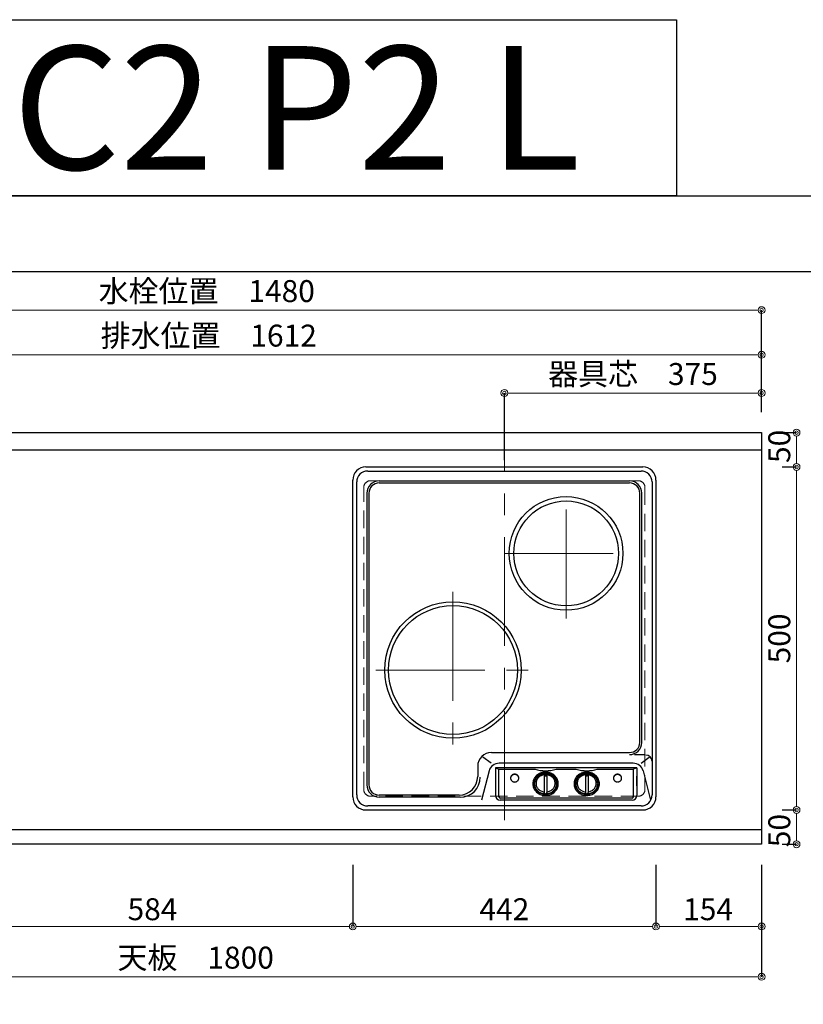
# Model space of a CAD drawing. Units: millimetres. Extents: x 0 to 4200, y 0 to 3227.
# Drawn here: x 1142 to 2285, y 1792 to 3227 of the extents above; entities that cross this region are included whole.
import ezdxf
from ezdxf.enums import TextEntityAlignment as Align

# ---------------------------------------------------------------- set-up
doc = ezdxf.new("R2010")
doc.units = ezdxf.units.MM
doc.linetypes.add('CENTER', pattern=[50.8, 31.75, -6.35, 6.35, -6.35])
doc.linetypes.add('DASHED', pattern=[19.05, 12.7, -6.35])
doc.layers.get('0').update_dxf_attribs({"linetype": 'CONTINUOUS'})
doc.layers.get('DEFPOINTS').update_dxf_attribs({"color": 8, "linetype": 'CONTINUOUS'})
doc.layers.add('図面範囲', color=7, linetype='CONTINUOUS', plot=False)
for name, color, linetype in [('外形線', 3, 'CONTINUOUS'), ('外枠線', 54, 'CONTINUOUS'), ('文字', 3, 'CONTINUOUS')]:
    doc.layers.add(name, color=color, linetype=linetype)
for name, color, linetype, lineweight in [('寸法', 7, 'CONTINUOUS', 9), ('芯線', 8, 'CENTER', 9), ('隠れ線', 6, 'DASHED', 9)]:
    doc.layers.add(name, color=color, linetype=linetype, lineweight=lineweight)
doc.styles.add('16mm文字', font='txt', dxfattribs={"height": 16})
doc.styles.add('32mm文字', font='txt', dxfattribs={"height": 32})
doc.dimstyles.new('32mm寸法', dxfattribs={"dimtxt": 32, "dimasz": 10, "dimexe": 0, "dimexo": 30, "dimgap": 5, "dimtad": 1, "dimdsep": 46, "dimtxsty": '32mm文字', "dimblk": 'ORIGIN2', "dimcen": 5, "dimclrd": 256, "dimclrt": 256, "dimadec": 0, "dimazin": 0, "dimtfac": 1, "dimtmove": 0, "dimatfit": 3, "dimldrblk": 'OPEN30', "dimfxl": 1, "dimlwd": -1, "dimarcsym": 0})

# ---------------------------------------------------------------- blocks, each defined once
blk = doc.blocks.new('_Origin2')
at = {"color": 0, "linetype": 'ByBlock', "lineweight": -2}
blk.add_line((-0.5, 0), (-1, 0), dxfattribs=at)
for radius in [0.5, 0.25]:
    blk.add_circle((0, 0), radius, dxfattribs=at)
blk = doc.blocks.new('*D25')
at = {"layer": 'DEFPOINTS', "color": 0, "transparency": 16777216}
for p in [(2224, 2625), (2274.9, 2625), (2224, 2575)]:
    blk.add_point(p, dxfattribs=at)
at = {"layer": '寸法', "color": 0, "lineweight": -2, "transparency": 16777216}
for p, q in [((2254, 2625), (2274.9, 2625)), ((2254, 2575), (2274.9, 2575))]:
    blk.add_line(p, q, dxfattribs=at)
at = {"layer": '寸法', "transparency": 16777216}
blk.add_line((2274.9, 2585), (2274.9, 2615), dxfattribs=at)
at = {"layer": '寸法', "transparency": 16777216, "xscale": 10, "yscale": 10, "zscale": 10}
for p, rotation in [((2274.9, 2625), 90), ((2274.9, 2575), 270)]:
    blk.add_blockref('_Origin2', p, dxfattribs=dict(at, rotation=rotation))
at = {"layer": '寸法', "transparency": 16777216, "insert": (2253.9, 2605), "char_height": 32, "attachment_point": 5, "rotation": 90, "style": '32mm文字'}
blk.add_mtext('50', dxfattribs=at)
blk = doc.blocks.new('_Open30')
at = {"color": 0, "linetype": 'ByBlock', "lineweight": -2}
for p, q in [((-1, 0.27), (0, 0)), ((0, 0), (-1, -0.27)), ((0, 0), (-1, 0))]:
    blk.add_line(p, q, dxfattribs=at)
blk = doc.blocks.new('*D26')
at = {"layer": 'DEFPOINTS', "color": 0, "transparency": 16777216}
for p in [(2224, 2575), (2224, 2075), (2274.9, 2075)]:
    blk.add_point(p, dxfattribs=at)
at = {"layer": '寸法', "color": 0, "lineweight": -2, "transparency": 16777216}
for p, q in [((2254, 2575), (2274.9, 2575)), ((2254, 2075), (2274.9, 2075))]:
    blk.add_line(p, q, dxfattribs=at)
at = {"layer": '寸法', "transparency": 16777216}
blk.add_line((2274.9, 2565), (2274.9, 2085), dxfattribs=at)
at = {"layer": '寸法', "transparency": 16777216, "xscale": 10, "yscale": 10, "zscale": 10}
for p, rotation in [((2274.9, 2575), 90), ((2274.9, 2075), 270)]:
    blk.add_blockref('_Origin2', p, dxfattribs=dict(at, rotation=rotation))
at = {"layer": '寸法', "transparency": 16777216, "insert": (2253.9, 2325), "char_height": 32, "attachment_point": 5, "rotation": 90, "style": '32mm文字'}
blk.add_mtext('500', dxfattribs=at)
blk = doc.blocks.new('*D27')
at = {"layer": 'DEFPOINTS', "color": 0, "transparency": 16777216}
for p in [(2224, 2075), (2224, 2025), (2274.9, 2025)]:
    blk.add_point(p, dxfattribs=at)
at = {"layer": '寸法', "color": 0, "lineweight": -2, "transparency": 16777216}
for p, q in [((2254, 2075), (2274.9, 2075)), ((2254, 2025), (2274.9, 2025))]:
    blk.add_line(p, q, dxfattribs=at)
at = {"layer": '寸法', "transparency": 16777216}
blk.add_line((2274.9, 2065), (2274.9, 2035), dxfattribs=at)
at = {"layer": '寸法', "transparency": 16777216, "xscale": 10, "yscale": 10, "zscale": 10}
for p, rotation in [((2274.9, 2075), 90), ((2274.9, 2025), 270)]:
    blk.add_blockref('_Origin2', p, dxfattribs=dict(at, rotation=rotation))
at = {"layer": '寸法', "transparency": 16777216, "insert": (2253.9, 2045), "char_height": 32, "attachment_point": 5, "rotation": 90, "style": '32mm文字'}
blk.add_mtext('50', dxfattribs=at)
blk = doc.blocks.new('*D28')
at = {"layer": 'DEFPOINTS', "color": 0, "transparency": 16777216}
for p in [(2224, 2682.8), (2224, 2625), (1849, 2555)]:
    blk.add_point(p, dxfattribs=at)
at = {"layer": '寸法', "color": 0, "lineweight": -2, "transparency": 16777216}
for p, q in [((1849, 2585), (1849, 2682.8)), ((2224, 2655), (2224, 2682.8))]:
    blk.add_line(p, q, dxfattribs=at)
at = {"layer": '寸法', "transparency": 16777216}
blk.add_line((1859, 2682.8), (2214, 2682.8), dxfattribs=at)
at = {"layer": '寸法', "transparency": 16777216, "xscale": 10, "yscale": 10, "zscale": 10, "rotation": 180}
blk.add_blockref('_Origin2', (1849, 2682.8), dxfattribs=at)
at = {"layer": '寸法', "transparency": 16777216, "xscale": 10, "yscale": 10, "zscale": 10}
blk.add_blockref('_Origin2', (2224, 2682.8), dxfattribs=at)
at = {"layer": '寸法', "transparency": 16777216, "insert": (2036.5, 2706.3), "char_height": 32, "attachment_point": 5, "style": '32mm文字'}
blk.add_mtext('器具芯\u3000375', dxfattribs=at)
blk = doc.blocks.new('*D30')
at = {"layer": 'DEFPOINTS', "color": 0, "transparency": 16777216}
for p in [(2224, 2738.5), (2224, 2625), (612, 2403)]:
    blk.add_point(p, dxfattribs=at)
at = {"layer": '寸法', "color": 0, "lineweight": -2, "transparency": 16777216}
for p, q in [((612, 2433), (612, 2738.5)), ((2224, 2655), (2224, 2738.5))]:
    blk.add_line(p, q, dxfattribs=at)
at = {"layer": '寸法', "transparency": 16777216}
blk.add_line((622, 2738.5), (2214, 2738.5), dxfattribs=at)
at = {"layer": '寸法', "transparency": 16777216, "xscale": 10, "yscale": 10, "zscale": 10, "rotation": 180}
blk.add_blockref('_Origin2', (612, 2738.5), dxfattribs=at)
at = {"layer": '寸法', "transparency": 16777216, "xscale": 10, "yscale": 10, "zscale": 10}
blk.add_blockref('_Origin2', (2224, 2738.5), dxfattribs=at)
at = {"layer": '寸法', "transparency": 16777216, "insert": (1418, 2762.3), "char_height": 32, "attachment_point": 5, "style": '32mm文字'}
blk.add_mtext('排水位置\u30001612', dxfattribs=at)
blk = doc.blocks.new('*D32')
at = {"layer": 'DEFPOINTS', "color": 0, "transparency": 16777216}
for p in [(2224, 2803.6), (744, 2620), (2224, 2625)]:
    blk.add_point(p, dxfattribs=at)
at = {"layer": '寸法', "color": 0, "lineweight": -2, "transparency": 16777216}
for p, q in [((744, 2650), (744, 2803.6)), ((2224, 2655), (2224, 2803.6))]:
    blk.add_line(p, q, dxfattribs=at)
at = {"layer": '寸法', "transparency": 16777216}
blk.add_line((754, 2803.6), (2214, 2803.6), dxfattribs=at)
at = {"layer": '寸法', "transparency": 16777216, "xscale": 10, "yscale": 10, "zscale": 10, "rotation": 180}
blk.add_blockref('_Origin2', (744, 2803.6), dxfattribs=at)
at = {"layer": '寸法', "transparency": 16777216, "xscale": 10, "yscale": 10, "zscale": 10}
blk.add_blockref('_Origin2', (2224, 2803.6), dxfattribs=at)
at = {"layer": '寸法', "transparency": 16777216, "insert": (1415.1, 2827.2), "char_height": 32, "attachment_point": 5, "style": '32mm文字'}
blk.add_mtext('水栓位置\u30001480', dxfattribs=at)
blk = doc.blocks.new('*D33')
at = {"layer": 'DEFPOINTS', "color": 0, "transparency": 16777216}
for p in [(424, 2025), (2224, 2025), (2224, 1831.8)]:
    blk.add_point(p, dxfattribs=at)
at = {"layer": '寸法', "color": 0, "lineweight": -2, "transparency": 16777216}
for p, q in [((424, 1995), (424, 1831.8)), ((2224, 1995), (2224, 1831.8))]:
    blk.add_line(p, q, dxfattribs=at)
at = {"layer": '寸法', "transparency": 16777216}
blk.add_line((434, 1831.8), (2214, 1831.8), dxfattribs=at)
at = {"layer": '寸法', "transparency": 16777216, "xscale": 10, "yscale": 10, "zscale": 10, "rotation": 180}
blk.add_blockref('_Origin2', (424, 1831.8), dxfattribs=at)
at = {"layer": '寸法', "transparency": 16777216, "xscale": 10, "yscale": 10, "zscale": 10}
blk.add_blockref('_Origin2', (2224, 1831.8), dxfattribs=at)
at = {"layer": '寸法', "transparency": 16777216, "insert": (1399, 1855.6), "char_height": 32, "attachment_point": 5, "style": '32mm文字'}
blk.add_mtext('天板\u30001800', dxfattribs=at)
blk = doc.blocks.new('*D34')
at = {"layer": 'DEFPOINTS', "color": 0, "transparency": 16777216}
for p in [(2070, 2025), (2224, 2025), (2224, 1905.2)]:
    blk.add_point(p, dxfattribs=at)
at = {"layer": '寸法', "color": 0, "lineweight": -2, "transparency": 16777216}
for p, q in [((2070, 1995), (2070, 1905.2)), ((2224, 1995), (2224, 1905.2))]:
    blk.add_line(p, q, dxfattribs=at)
at = {"layer": '寸法', "transparency": 16777216}
blk.add_line((2080, 1905.2), (2214, 1905.2), dxfattribs=at)
at = {"layer": '寸法', "transparency": 16777216, "xscale": 10, "yscale": 10, "zscale": 10, "rotation": 180}
blk.add_blockref('_Origin2', (2070, 1905.2), dxfattribs=at)
at = {"layer": '寸法', "transparency": 16777216, "xscale": 10, "yscale": 10, "zscale": 10}
blk.add_blockref('_Origin2', (2224, 1905.2), dxfattribs=at)
at = {"layer": '寸法', "transparency": 16777216, "insert": (2146, 1926.2), "char_height": 32, "attachment_point": 5, "style": '32mm文字'}
blk.add_mtext('154', dxfattribs=at)
blk = doc.blocks.new('*D35')
at = {"layer": 'DEFPOINTS', "color": 0, "transparency": 16777216}
for p in [(1628, 2025), (2070, 2025), (1628, 1905.2)]:
    blk.add_point(p, dxfattribs=at)
at = {"layer": '寸法', "color": 0, "lineweight": -2, "transparency": 16777216}
for p, q in [((1628, 1995), (1628, 1905.2)), ((2070, 1995), (2070, 1905.2))]:
    blk.add_line(p, q, dxfattribs=at)
at = {"layer": '寸法', "transparency": 16777216}
blk.add_line((2060, 1905.2), (1638, 1905.2), dxfattribs=at)
at = {"layer": '寸法', "transparency": 16777216, "xscale": 10, "yscale": 10, "zscale": 10, "rotation": 180}
blk.add_blockref('_Origin2', (1628, 1905.2), dxfattribs=at)
at = {"layer": '寸法', "transparency": 16777216, "xscale": 10, "yscale": 10, "zscale": 10}
blk.add_blockref('_Origin2', (2070, 1905.2), dxfattribs=at)
at = {"layer": '寸法', "transparency": 16777216, "insert": (1849, 1926.2), "char_height": 32, "attachment_point": 5, "style": '32mm文字'}
blk.add_mtext('442', dxfattribs=at)
blk = doc.blocks.new('*D36')
at = {"layer": 'DEFPOINTS', "color": 0, "transparency": 16777216}
for p in [(1044, 2025), (1628, 2025), (1628, 1905.2)]:
    blk.add_point(p, dxfattribs=at)
at = {"layer": '寸法', "color": 0, "lineweight": -2, "transparency": 16777216}
for p, q in [((1044, 1995), (1044, 1905.2)), ((1628, 1995), (1628, 1905.2))]:
    blk.add_line(p, q, dxfattribs=at)
at = {"layer": '寸法', "transparency": 16777216}
blk.add_line((1054, 1905.2), (1618, 1905.2), dxfattribs=at)
at = {"layer": '寸法', "transparency": 16777216, "xscale": 10, "yscale": 10, "zscale": 10, "rotation": 180}
blk.add_blockref('_Origin2', (1044, 1905.2), dxfattribs=at)
at = {"layer": '寸法', "transparency": 16777216, "xscale": 10, "yscale": 10, "zscale": 10}
blk.add_blockref('_Origin2', (1628, 1905.2), dxfattribs=at)
at = {"layer": '寸法', "transparency": 16777216, "insert": (1336, 1926.2), "char_height": 32, "attachment_point": 5, "style": '32mm文字'}
blk.add_mtext('584', dxfattribs=at)
blk = doc.blocks.new('A$C2b0dcf15')
at = {"layer": '外形線', "color": 6, "linetype": 'Continuous'}
for p, q in [((19, 514.9), (423, 514.9)), ((21.8, 509), (420.3, 509)), ((0, 33.9), (0, 495.9)), ((5.8, 36.8), (5.8, 493)), ((38.5, 494.6), (403.4, 494.6)), ((38.5, 491.6), (403.4, 491.6)), ((436.3, 493), (436.3, 36.8)), ((442, 495.9), (442, 33.9)), ((20.5, 476.6), (20.5, 51.6)), ((23.5, 476.6), (23.5, 51.6)), ((418.5, 113.4), (418.5, 476.6)), ((421.5, 113.4), (421.5, 476.6)), ((201.6, 83.1), (189.8, 92.1)), ((202.1, 98.6), (403.5, 98.6)), ((426.3, 95.1), (410.9, 95.1)), ((420.5, 83.1), (432.3, 92.1)), ((182.1, 78.6), (182.1, 63.6)), ((198.7, 71.8), (187.9, 29)), ((208.1, 76.2), (208.1, 35.8)), ((208.1, 76.2), (213.1, 74.2)), ((414.1, 76.2), (208.1, 76.2)), ((213.1, 74.2), (265.7, 74.2)), ((213.1, 34.2), (213.1, 74.2)), ((408.8, 83.1), (213.3, 83.1)), ((296.4, 74.2), (325.7, 74.2)), ((296.4, 74.2), (325.7, 74.2)), ((356.4, 74.2), (409.1, 74.2)), ((414.1, 76.2), (409.1, 74.2)), ((409.1, 34.2), (409.1, 74.2)), ((414.1, 76.2), (414.1, 36.7)), ((423.4, 71.8), (434.2, 29)), ((279.1, 65.6), (279.1, 40.5)), ((283.1, 65.6), (283.1, 40.5)), ((339.1, 65.6), (339.1, 40.5)), ((343.1, 65.6), (343.1, 40.5)), ((414, 50), (414, 64.2)), ((155.1, 36.6), (38.5, 36.6)), ((156.8, 33.6), (38.5, 33.6)), ((407.1, 32.2), (215.1, 32.2)), ((407.1, 29.2), (215.1, 29.2)), ((19, 14.9), (423, 14.9)), ((420.3, 20.8), (21.8, 20.8))]:
    blk.add_line(p, q, dxfattribs=at)
at = {"layer": '外形線', "color": 6, "linetype": 'Continuous', "flags": 128}
for points in [[(242, 61.4), (242, 61.9), (241.9, 62.3), (241.9, 62.8), (241.7, 63.3), (241.5, 63.7), (241.3, 64.2), (241, 64.6), (240.7, 65), (240.3, 65.3), (240, 65.7), (239.5, 66), (239.1, 66.2), (238.6, 66.5), (238.1, 66.7), (237.6, 66.8), (237.1, 66.9), (236.6, 67), (236.1, 67), (235.5, 67), (235, 66.9), (234.5, 66.8), (234, 66.7), (233.5, 66.5), (233, 66.2), (232.6, 66), (232.2, 65.7), (231.8, 65.3), (231.4, 65), (231.1, 64.6), (230.8, 64.2), (230.6, 63.7), (230.4, 63.3), (230.3, 62.8), (230.2, 62.3), (230.1, 61.9), (230.1, 61.4)], [(242, 61.2), (242, 61.6), (241.9, 62.1), (241.8, 62.6), (241.7, 63), (241.5, 63.5), (241.2, 63.9), (240.9, 64.3), (240.6, 64.7), (240.3, 65), (239.9, 65.3), (239.5, 65.6), (239, 65.9), (238.6, 66.1), (238.1, 66.3), (237.6, 66.4), (237.1, 66.5), (236.6, 66.6), (236.1, 66.6), (235.5, 66.6), (235, 66.5), (234.5, 66.4), (234, 66.3), (233.5, 66.1), (233.1, 65.9), (232.6, 65.6), (232.2, 65.3), (231.9, 65), (231.5, 64.7), (231.2, 64.3), (230.9, 63.9), (230.7, 63.5), (230.5, 63), (230.3, 62.6), (230.2, 62.1), (230.1, 61.6), (230.1, 61.2), (230.1, 60.7), (230.2, 60.2), (230.3, 59.8), (230.5, 59.3), (230.7, 58.9), (230.9, 58.5), (231.2, 58.1), (231.5, 57.7), (231.9, 57.3), (232.2, 57), (232.6, 56.7), (233.1, 56.5), (233.5, 56.2), (234, 56.1), (234.5, 55.9), (235, 55.8), (235.5, 55.8), (236.1, 55.7), (236.6, 55.8), (237.1, 55.8), (237.6, 55.9), (238.1, 56.1), (238.6, 56.2), (239, 56.5), (239.5, 56.7), (239.9, 57), (240.3, 57.3), (240.6, 57.7), (240.9, 58.1), (241.2, 58.5), (241.5, 58.9), (241.7, 59.3), (241.8, 59.8), (241.9, 60.2), (242, 60.7), (242, 61.2)], [(299.6, 53), (299.5, 54.5), (299.3, 56), (298.9, 57.4), (298.4, 58.9), (297.8, 60.2), (297.1, 61.6), (296.2, 62.8), (295.2, 64), (294.1, 65.1), (293, 66.1), (291.7, 67), (290.3, 67.8), (288.9, 68.5), (287.4, 69), (285.8, 69.5), (284.3, 69.8), (282.7, 70), (281.1, 70.1), (279.4, 70), (277.8, 69.8), (276.3, 69.5), (274.7, 69), (273.2, 68.5), (271.8, 67.8), (270.4, 67), (269.2, 66.1), (268, 65.1), (266.9, 64), (265.9, 62.8), (265, 61.6), (264.3, 60.2), (263.7, 58.9), (263.2, 57.4), (262.8, 56), (262.6, 54.5), (262.6, 53), (262.6, 51.6), (262.8, 50.1), (263.2, 48.6), (263.7, 47.2), (264.3, 45.8), (265, 44.5), (265.9, 43.3), (266.9, 42.1), (268, 41), (269.2, 40), (270.4, 39.1), (271.8, 38.3), (273.2, 37.6), (274.7, 37), (276.3, 36.6), (277.8, 36.3), (279.4, 36.1), (281.1, 36), (282.7, 36.1), (284.3, 36.3), (285.8, 36.6), (287.4, 37), (288.9, 37.6), (290.3, 38.3), (291.7, 39.1), (293, 40), (294.1, 41), (295.2, 42.1), (296.2, 43.3), (297.1, 44.5), (297.8, 45.8), (298.4, 47.2), (298.9, 48.6), (299.3, 50.1), (299.5, 51.6), (299.6, 53)], [(298.1, 53.3), (298, 54.6), (297.8, 56), (297.5, 57.3), (297, 58.6), (296.5, 59.8), (295.8, 61), (295, 62.2), (294.1, 63.2), (293.1, 64.2), (292, 65.2), (290.8, 66), (289.6, 66.7), (288.2, 67.3), (286.9, 67.9), (285.5, 68.3), (284, 68.6), (282.5, 68.7), (281.1, 68.8), (279.6, 68.7), (278.1, 68.6), (276.7, 68.3), (275.2, 67.9), (273.9, 67.3), (272.6, 66.7), (271.3, 66), (270.1, 65.2), (269, 64.2), (268, 63.2), (267.1, 62.2), (266.3, 61), (265.7, 59.8), (265.1, 58.6), (264.6, 57.3), (264.3, 56), (264.1, 54.6), (264.1, 53.3), (264.1, 51.9), (264.3, 50.6), (264.6, 49.2), (265.1, 48), (265.7, 46.7), (266.3, 45.5), (267.1, 44.4), (268, 43.3), (269, 42.3), (270.1, 41.4), (271.3, 40.5), (272.6, 39.8), (273.9, 39.2), (275.2, 38.7), (276.7, 38.3), (278.1, 38), (279.6, 37.8), (281.1, 37.7), (282.5, 37.8), (284, 38), (285.5, 38.3), (286.9, 38.7), (288.2, 39.2), (289.6, 39.8), (290.8, 40.5), (292, 41.4), (293.1, 42.3), (294.1, 43.3), (295, 44.4), (295.8, 45.5), (296.5, 46.7), (297, 48), (297.5, 49.2), (297.8, 50.6), (298, 51.9), (298.1, 53.3)], [(297.1, 53.1), (297, 54.3), (296.8, 55.6), (296.5, 56.8), (296.1, 58), (295.6, 59.2), (294.9, 60.4), (294.2, 61.4), (293.3, 62.4), (292.4, 63.4), (291.3, 64.2), (290.2, 65), (289.1, 65.7), (287.8, 66.3), (286.5, 66.8), (285.2, 67.2), (283.8, 67.4), (282.5, 67.6), (281.1, 67.7), (279.7, 67.6), (278.3, 67.4), (276.9, 67.2), (275.6, 66.8), (274.3, 66.3), (273.1, 65.7), (271.9, 65), (270.8, 64.2), (269.7, 63.4), (268.8, 62.4), (268, 61.4), (267.2, 60.4), (266.6, 59.2), (266, 58), (265.6, 56.8), (265.3, 55.6), (265.1, 54.3), (265.1, 53.1), (265.1, 51.8), (265.3, 50.5), (265.6, 49.3), (266, 48.1), (266.6, 46.9), (267.2, 45.7), (268, 44.7), (268.8, 43.7), (269.7, 42.7), (270.8, 41.9), (271.9, 41.1), (273.1, 40.4), (274.3, 39.8), (275.6, 39.3), (276.9, 38.9), (278.3, 38.7), (279.7, 38.5), (281.1, 38.4), (282.5, 38.5), (283.8, 38.7), (285.2, 38.9), (286.5, 39.3), (287.8, 39.8), (289.1, 40.4), (290.2, 41.1), (291.3, 41.9), (292.4, 42.7), (293.3, 43.7), (294.2, 44.7), (294.9, 45.7), (295.6, 46.9), (296.1, 48.1), (296.5, 49.3), (296.8, 50.5), (297, 51.8), (297.1, 53.1)], [(279.2, 66.3), (278, 66.1), (276.8, 65.8), (275.6, 65.4), (274.5, 64.9), (273.4, 64.3), (272.4, 63.7), (271.5, 62.9), (270.6, 62.1), (269.8, 61.2), (269.2, 60.3), (268.6, 59.3), (268.1, 58.2), (267.7, 57.2), (267.4, 56.1), (267.2, 54.9), (267.2, 53.8), (267.2, 52.7), (267.4, 51.5), (267.6, 50.4), (268, 49.3), (268.5, 48.3), (269.1, 47.3), (269.8, 46.3), (270.5, 45.4), (271.4, 44.6), (272.3, 43.9), (273.3, 43.2), (274.4, 42.6), (275.5, 42.1), (276.6, 41.7), (277.8, 41.4), (279.1, 41.2)], [(282.1, 65.6), (282.1, 65.6), (282, 65.7), (282, 65.8), (282, 65.9), (282, 65.9), (281.9, 66), (281.9, 66.1), (281.8, 66.1), (281.8, 66.2), (281.7, 66.3), (281.6, 66.3), (281.6, 66.3), (281.5, 66.4), (281.4, 66.4), (281.3, 66.4), (281.2, 66.5), (281.1, 66.5), (281.1, 66.5), (281, 66.5), (280.9, 66.5), (280.8, 66.4), (280.7, 66.4), (280.6, 66.4), (280.6, 66.3), (280.5, 66.3), (280.4, 66.3), (280.4, 66.2), (280.3, 66.1), (280.2, 66.1), (280.2, 66), (280.2, 65.9), (280.1, 65.9), (280.1, 65.8), (280.1, 65.7), (280.1, 65.6), (280.1, 65.6), (280.1, 65.5), (280.1, 65.4), (280.1, 65.3), (280.1, 65.2), (280.2, 65.2), (280.2, 65.1), (280.2, 65), (280.3, 65), (280.4, 64.9), (280.4, 64.8), (280.5, 64.8), (280.6, 64.8), (280.6, 64.7), (280.7, 64.7), (280.8, 64.7), (280.9, 64.6), (281, 64.6), (281.1, 64.6), (281.1, 64.6), (281.2, 64.6), (281.3, 64.7), (281.4, 64.7), (281.5, 64.7), (281.6, 64.8), (281.6, 64.8), (281.7, 64.8), (281.8, 64.9), (281.8, 65), (281.9, 65), (281.9, 65.1), (282, 65.2), (282, 65.2), (282, 65.3), (282, 65.4), (282.1, 65.5), (282.1, 65.6)], [(283.1, 41.2), (284.3, 41.4), (285.5, 41.7), (286.6, 42.1), (287.8, 42.6), (288.8, 43.2), (289.8, 43.9), (290.7, 44.6), (291.6, 45.4), (292.4, 46.3), (293, 47.3), (293.6, 48.3), (294.1, 49.3), (294.5, 50.4), (294.8, 51.5), (294.9, 52.7), (295, 53.8), (294.9, 54.9), (294.7, 56.1), (294.4, 57.2), (294.1, 58.2), (293.6, 59.3), (293, 60.3), (292.3, 61.2), (291.5, 62.1), (290.6, 62.9), (289.7, 63.7), (288.7, 64.3), (287.6, 64.9), (286.5, 65.4), (285.3, 65.8), (284.1, 66.1), (282.9, 66.3)], [(322.6, 53), (322.6, 51.6), (322.8, 50.1), (323.2, 48.6), (323.7, 47.2), (324.3, 45.8), (325, 44.5), (325.9, 43.3), (326.9, 42.1), (328, 41), (329.2, 40), (330.4, 39.1), (331.8, 38.3), (333.2, 37.6), (334.7, 37), (336.3, 36.6), (337.8, 36.3), (339.4, 36.1), (341.1, 36), (342.7, 36.1), (344.3, 36.3), (345.8, 36.6), (347.4, 37), (348.9, 37.6), (350.3, 38.3), (351.7, 39.1), (353, 40), (354.1, 41), (355.2, 42.1), (356.2, 43.3), (357.1, 44.5), (357.8, 45.8), (358.4, 47.2), (358.9, 48.6), (359.3, 50.1), (359.5, 51.6), (359.6, 53), (359.5, 54.5), (359.3, 56), (358.9, 57.4), (358.4, 58.9), (357.8, 60.2), (357.1, 61.6), (356.2, 62.8), (355.2, 64), (354.1, 65.1), (353, 66.1), (351.7, 67), (350.3, 67.8), (348.9, 68.5), (347.4, 69), (345.8, 69.5), (344.3, 69.8), (342.7, 70), (341.1, 70.1), (339.4, 70), (337.8, 69.8), (336.3, 69.5), (334.7, 69), (333.2, 68.5), (331.8, 67.8), (330.4, 67), (329.2, 66.1), (328, 65.1), (326.9, 64), (325.9, 62.8), (325, 61.6), (324.3, 60.2), (323.7, 58.9), (323.2, 57.4), (322.8, 56), (322.6, 54.5), (322.6, 53)], [(324.1, 53.3), (324.1, 51.9), (324.3, 50.6), (324.6, 49.2), (325.1, 48), (325.7, 46.7), (326.3, 45.5), (327.1, 44.4), (328, 43.3), (329, 42.3), (330.1, 41.4), (331.3, 40.5), (332.6, 39.8), (333.9, 39.2), (335.2, 38.7), (336.7, 38.3), (338.1, 38), (339.6, 37.8), (341.1, 37.7), (342.5, 37.8), (344, 38), (345.5, 38.3), (346.9, 38.7), (348.2, 39.2), (349.6, 39.8), (350.8, 40.5), (352, 41.4), (353.1, 42.3), (354.1, 43.3), (355, 44.4), (355.8, 45.5), (356.5, 46.7), (357, 48), (357.5, 49.2), (357.8, 50.6), (358, 51.9), (358.1, 53.3), (358, 54.6), (357.8, 56), (357.5, 57.3), (357, 58.6), (356.5, 59.8), (355.8, 61), (355, 62.2), (354.1, 63.2), (353.1, 64.2), (352, 65.2), (350.8, 66), (349.6, 66.7), (348.2, 67.3), (346.9, 67.9), (345.5, 68.3), (344, 68.6), (342.5, 68.7), (341.1, 68.8), (339.6, 68.7), (338.1, 68.6), (336.7, 68.3), (335.2, 67.9), (333.9, 67.3), (332.6, 66.7), (331.3, 66), (330.1, 65.2), (329, 64.2), (328, 63.2), (327.1, 62.2), (326.3, 61), (325.7, 59.8), (325.1, 58.6), (324.6, 57.3), (324.3, 56), (324.1, 54.6), (324.1, 53.3)], [(325.1, 53.1), (325.1, 51.8), (325.3, 50.5), (325.6, 49.3), (326, 48.1), (326.6, 46.9), (327.2, 45.7), (328, 44.7), (328.8, 43.7), (329.7, 42.7), (330.8, 41.9), (331.9, 41.1), (333.1, 40.4), (334.3, 39.8), (335.6, 39.3), (336.9, 38.9), (338.3, 38.7), (339.7, 38.5), (341.1, 38.4), (342.5, 38.5), (343.8, 38.7), (345.2, 38.9), (346.5, 39.3), (347.8, 39.8), (349.1, 40.4), (350.2, 41.1), (351.3, 41.9), (352.4, 42.7), (353.3, 43.7), (354.2, 44.7), (354.9, 45.7), (355.6, 46.9), (356.1, 48.1), (356.5, 49.3), (356.8, 50.5), (357, 51.8), (357.1, 53.1), (357, 54.3), (356.8, 55.6), (356.5, 56.8), (356.1, 58), (355.6, 59.2), (354.9, 60.4), (354.2, 61.4), (353.3, 62.4), (352.4, 63.4), (351.3, 64.2), (350.2, 65), (349.1, 65.7), (347.8, 66.3), (346.5, 66.8), (345.2, 67.2), (343.8, 67.4), (342.5, 67.6), (341.1, 67.7), (339.7, 67.6), (338.3, 67.4), (336.9, 67.2), (335.6, 66.8), (334.3, 66.3), (333.1, 65.7), (331.9, 65), (330.8, 64.2), (329.7, 63.4), (328.8, 62.4), (328, 61.4), (327.2, 60.4), (326.6, 59.2), (326, 58), (325.6, 56.8), (325.3, 55.6), (325.1, 54.3), (325.1, 53.1)], [(339.2, 66.3), (338, 66.1), (336.8, 65.8), (335.6, 65.4), (334.5, 64.9), (333.4, 64.3), (332.4, 63.7), (331.5, 62.9), (330.6, 62.1), (329.8, 61.2), (329.2, 60.3), (328.6, 59.3), (328.1, 58.2), (327.7, 57.2), (327.4, 56.1), (327.2, 54.9), (327.2, 53.8), (327.2, 52.7), (327.4, 51.5), (327.6, 50.4), (328, 49.3), (328.5, 48.3), (329.1, 47.3), (329.8, 46.3), (330.5, 45.4), (331.4, 44.6), (332.3, 43.9), (333.3, 43.2), (334.4, 42.6), (335.5, 42.1), (336.6, 41.7), (337.8, 41.4), (339.1, 41.2)], [(340.1, 65.6), (340.1, 65.5), (340.1, 65.4), (340.1, 65.3), (340.1, 65.2), (340.2, 65.2), (340.2, 65.1), (340.2, 65), (340.3, 65), (340.4, 64.9), (340.4, 64.8), (340.5, 64.8), (340.6, 64.8), (340.6, 64.7), (340.7, 64.7), (340.8, 64.7), (340.9, 64.6), (341, 64.6), (341.1, 64.6), (341.1, 64.6), (341.2, 64.6), (341.3, 64.7), (341.4, 64.7), (341.5, 64.7), (341.6, 64.8), (341.6, 64.8), (341.7, 64.8), (341.8, 64.9), (341.8, 65), (341.9, 65), (341.9, 65.1), (342, 65.2), (342, 65.2), (342, 65.3), (342, 65.4), (342.1, 65.5), (342.1, 65.6), (342.1, 65.6), (342, 65.7), (342, 65.8), (342, 65.9), (342, 65.9), (341.9, 66), (341.9, 66.1), (341.8, 66.1), (341.8, 66.2), (341.7, 66.3), (341.6, 66.3), (341.6, 66.3), (341.5, 66.4), (341.4, 66.4), (341.3, 66.4), (341.2, 66.5), (341.1, 66.5), (341.1, 66.5), (341, 66.5), (340.9, 66.5), (340.8, 66.4), (340.7, 66.4), (340.6, 66.4), (340.6, 66.3), (340.5, 66.3), (340.4, 66.3), (340.4, 66.2), (340.3, 66.1), (340.2, 66.1), (340.2, 66), (340.2, 65.9), (340.1, 65.9), (340.1, 65.8), (340.1, 65.7), (340.1, 65.6), (340.1, 65.6)], [(343.1, 41.2), (344.3, 41.4), (345.5, 41.7), (346.6, 42.1), (347.8, 42.6), (348.8, 43.2), (349.8, 43.9), (350.7, 44.6), (351.6, 45.4), (352.4, 46.3), (353, 47.3), (353.6, 48.3), (354.1, 49.3), (354.5, 50.4), (354.8, 51.5), (354.9, 52.7), (355, 53.8), (354.9, 54.9), (354.7, 56.1), (354.4, 57.2), (354.1, 58.2), (353.6, 59.3), (353, 60.3), (352.3, 61.2), (351.5, 62.1), (350.6, 62.9), (349.7, 63.7), (348.7, 64.3), (347.6, 64.9), (346.5, 65.4), (345.3, 65.8), (344.1, 66.1), (342.9, 66.3)], [(392, 61.4), (392, 61.9), (391.9, 62.3), (391.9, 62.8), (391.7, 63.3), (391.5, 63.7), (391.3, 64.2), (391, 64.6), (390.7, 65), (390.3, 65.3), (390, 65.7), (389.5, 66), (389.1, 66.2), (388.6, 66.5), (388.1, 66.7), (387.6, 66.8), (387.1, 66.9), (386.6, 67), (386.1, 67), (385.5, 67), (385, 66.9), (384.5, 66.8), (384, 66.7), (383.5, 66.5), (383, 66.2), (382.6, 66), (382.2, 65.7), (381.8, 65.3), (381.4, 65), (381.1, 64.6), (380.8, 64.2), (380.6, 63.7), (380.4, 63.3), (380.3, 62.8), (380.2, 62.3), (380.1, 61.9), (380.1, 61.4)], [(380.1, 61.2), (380.1, 60.7), (380.2, 60.2), (380.3, 59.8), (380.5, 59.3), (380.7, 58.9), (380.9, 58.5), (381.2, 58.1), (381.5, 57.7), (381.9, 57.3), (382.2, 57), (382.6, 56.7), (383.1, 56.5), (383.5, 56.2), (384, 56.1), (384.5, 55.9), (385, 55.8), (385.5, 55.8), (386.1, 55.7), (386.6, 55.8), (387.1, 55.8), (387.6, 55.9), (388.1, 56.1), (388.6, 56.2), (389, 56.5), (389.5, 56.7), (389.9, 57), (390.3, 57.3), (390.6, 57.7), (390.9, 58.1), (391.2, 58.5), (391.5, 58.9), (391.7, 59.3), (391.8, 59.8), (391.9, 60.2), (392, 60.7), (392, 61.2), (392, 61.6), (391.9, 62.1), (391.8, 62.6), (391.7, 63), (391.5, 63.5), (391.2, 63.9), (390.9, 64.3), (390.6, 64.7), (390.3, 65), (389.9, 65.3), (389.5, 65.6), (389, 65.9), (388.6, 66.1), (388.1, 66.3), (387.6, 66.4), (387.1, 66.5), (386.6, 66.6), (386.1, 66.6), (385.5, 66.6), (385, 66.5), (384.5, 66.4), (384, 66.3), (383.5, 66.1), (383.1, 65.9), (382.6, 65.6), (382.2, 65.3), (381.9, 65), (381.5, 64.7), (381.2, 64.3), (380.9, 63.9), (380.7, 63.5), (380.5, 63), (380.3, 62.6), (380.2, 62.1), (380.1, 61.6), (380.1, 61.2)]]:
    blk.add_lwpolyline(points, dxfattribs=at)
at = {"layer": '外形線', "color": 6, "linetype": 'Continuous'}
for centre, radius in [((311, 388.9), 82.9), ((311.1, 388.9), 76.4), ((146, 218.9), 99.4), ((146.1, 218.9), 93.9)]:
    blk.add_circle(centre, radius, dxfattribs=at)
for centre, radius, start, end in [((19, 495.9), 19, 90, 180), ((21.8, 493), 16, 90, 180), ((420.3, 493), 16, 0, 90), ((423, 495.9), 19, 0, 90), ((38.5, 476.6), 18, 90, 180), ((38.5, 476.6), 15, 90, 180), ((403.5, 476.6), 18, 0, 90), ((403.5, 476.6), 15, 0, 90), ((403.7, 113.5), 17.8, 269.4544, 359.9054), ((403.7, 113.5), 14.8, 269.3447, 359.8862), ((202.1, 78.6), 20, 90, 180), ((426.3, 85.1), 10, 5.8608, 84.6683), ((213.3, 68.1), 15, 90, 165.7914), ((281.1, 132.5), 60.3, 255.2188, 284.7812), ((341.1, 132.5), 60.3, 255.2188, 284.7812), ((408.8, 68.1), 15, 14.2086, 90), ((155.1, 63.6), 27, 270, 0), ((156.8, 62.6), 29, 270, 0), ((281.1, 65.6), 2, 0, 180), ((341.1, 65.6), 2, 0, 180), ((38.5, 51.6), 18, 180, 270), ((38.5, 51.6), 15, 180, 270), ((19, 33.9), 19, 180, 270), ((21.8, 36.8), 16, 180, 270), ((215.1, 36.2), 7, 180, 270), ((215.1, 34.2), 2, 180, 270), ((281.1, 40.5), 2, 180, 0), ((341.1, 40.5), 2, 180, 0), ((407.1, 36.2), 7, 270, 0), ((407.1, 34.2), 2, 270, 0), ((420.3, 36.8), 16, 270, 0), ((423, 33.9), 19, 270, 0)]:
    blk.add_arc(centre, radius, start, end, dxfattribs=at)
at = {"layer": '芯線', "ltscale": 5}
for p, q in [((221, 0), (221, 567)), ((311, 294), (311, 479.8)), ((221, 388.9), (403.6, 388.9)), ((146, 332.8), (146, 99.4)), ((33.6, 218.9), (266.1, 218.9))]:
    blk.add_line(p, q, dxfattribs=at)

msp = doc.modelspace()

# ---------------------------------------------------------------- linework, layer by layer
for p, q in [((424, 2599.998), (2224, 2599.998)), ((2224, 2045.998), (424, 2045.998))]:
    msp.add_line(p, q)
msp.add_lwpolyline([(2224, 2024.998), (424, 2024.998), (424, 2624.998), (2224, 2624.998)], close=True)
at = {"layer": 'DEFPOINTS'}
msp.add_lwpolyline([(2100, 2970), (0, 2970), (0, 3226.949), (2100, 3226.949)], close=True, dxfattribs=at)
at = {"layer": '図面範囲'}
msp.add_lwpolyline([(0, 2970), (4200, 2970), (4200, 0), (0, 0)], close=True, dxfattribs=at)
at = {"layer": '外枠線', "color": 54}
msp.add_lwpolyline([(195, 110), (195, 2860), (4005, 2860), (4005, 110)], close=True, dxfattribs=at)
at = {"layer": '隠れ線', "ltscale": 2}
msp.add_lwpolyline([(1654, 2554.998), (2044, 2554.998, -0.41421356), (2054, 2544.998), (2054, 2104.998, -0.41421356), (2044, 2094.998), (1654, 2094.998, -0.41421356), (1644, 2104.998), (1644, 2544.998, -0.41421356)], format="xyb", close=True, dxfattribs=at)

# ---------------------------------------------------------------- block references
at = {"color": 3}
msp.add_blockref('A$C2b0dcf15', (1627.964, 2060.078), dxfattribs=at)

# ---------------------------------------------------------------- texts
at = {"layer": '文字', "linetype": 'Continuous', "style": '16mm文字'}
msp.add_text('LAⅢ180 C2 P2 L', height=180, dxfattribs=at).set_placement((1050, 3098.474), align=Align.MIDDLE_CENTER)

# ---------------------------------------------------------------- dimensions: what is measured, and where the dimension line sits
at = {"layer": '寸法'}
for base, p1, p2, text, picture, middle in [((2224, 2803.557), (743.997, 2620.022), (2224, 2624.998), '水栓位置\u3000<>', '*D32', (1415.118, 2803.557)), ((2224, 2738.478), (612, 2403.022), (2224, 2624.998), '排水位置\u3000<>', '*D30', (1418, 2738.478)), ((2224, 2682.814), (1849, 2554.998), (2224, 2624.998), '器具芯\u3000<>', '*D28', (2036.5, 2682.814)), ((2224, 1831.766), (424, 2024.998), (2224, 2024.998), '天板\u3000<>', '*D33', (1399, 1831.766))]:
    dim = msp.add_linear_dim(base=base, p1=p1, p2=p2, text=text, dimstyle='32mm寸法', dxfattribs=at)
    dim.commit()
    dim.dimension.update_dxf_attribs({"geometry": picture, "text_midpoint": middle, "dimtype": 160})
for base, p1, p2, picture, middle in [((2274.895, 2624.998), (2224, 2574.998), (2224, 2624.998), '*D25', (2274.895, 2604.998)), ((2274.895, 2024.998), (2224, 2075.001), (2224, 2024.998), '*D27', (2274.895, 2044.999))]:
    dim = msp.add_linear_dim(base=base, p1=p1, p2=p2, angle=90, dimstyle='32mm寸法', dxfattribs=at)
    dim.commit()
    dim.dimension.update_dxf_attribs({"geometry": picture, "text_midpoint": middle, "dimtype": 160})
dim = msp.add_linear_dim(base=(2274.895, 2075.001), p1=(2224, 2574.998), p2=(2224, 2075.001), angle=90, dimstyle='32mm寸法', dxfattribs=at)
dim.commit()
dim.dimension.update_dxf_attribs({"geometry": '*D26', "text_midpoint": (2253.895, 2324.999)})
dim = msp.add_linear_dim(base=(1628, 1905.166), p1=(1044, 2024.998), p2=(1628, 2024.998), dimstyle='32mm寸法', override={"dimtmove": 0}, dxfattribs=at)
dim.commit()
dim.dimension.update_dxf_attribs({"geometry": '*D36', "text_midpoint": (1336, 1926.166)})
for base, p2, picture, middle in [((1628, 1905.166), (1628, 2024.998), '*D35', (1849, 1905.166)), ((2224, 1905.166), (2224, 2024.998), '*D34', (2146, 1905.166))]:
    dim = msp.add_linear_dim(base=base, p1=(2070, 2024.998), p2=p2, dimstyle='32mm寸法', dxfattribs=at)
    dim.commit()
    dim.dimension.update_dxf_attribs({"geometry": picture, "text_midpoint": middle, "dimtype": 160})

doc.saveas('drawing.dxf')
